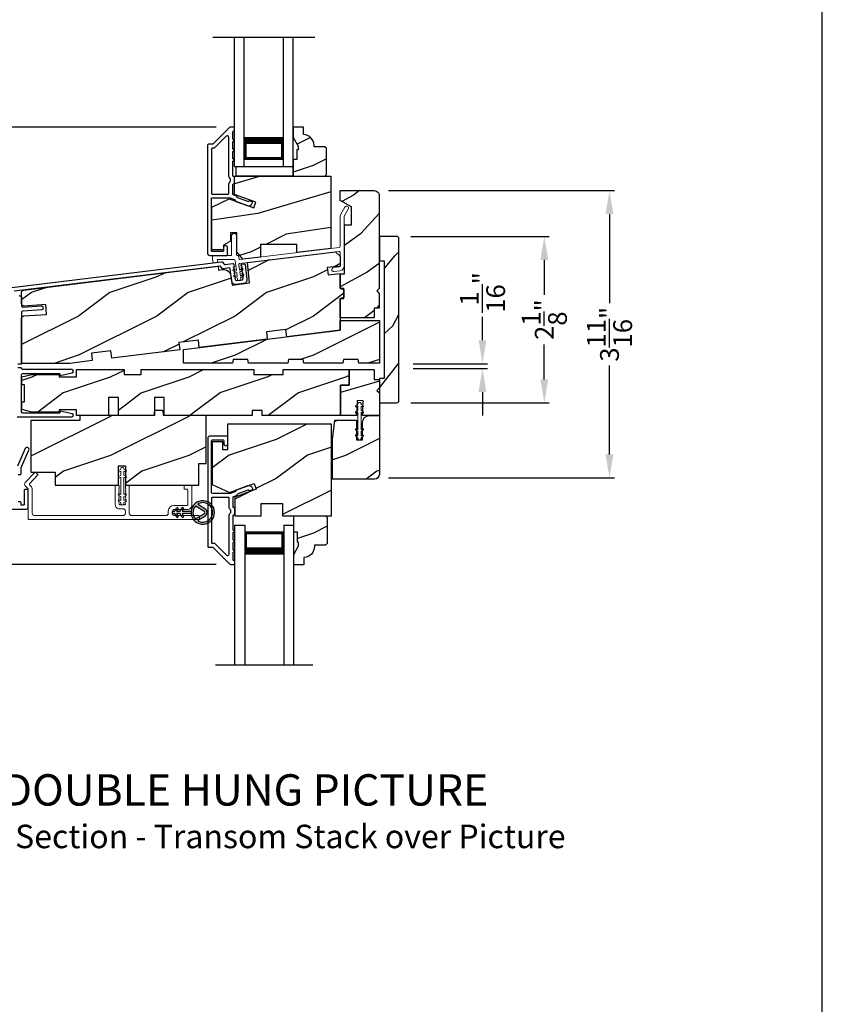
# Model space of a CAD drawing. Extents: x 34 to 102, y 44 to 88.
# Drawn here: x 91.8 to 102, y 65.3 to 77.8 of the extents above; entities that cross this region are included whole.
import ezdxf

# ---------------------------------------------------------------- set-up
doc = ezdxf.new("R2010")
doc.units = 0
doc.header["$LTSCALE"] = 4
doc.header["$MEASUREMENT"] = 0
doc.header["$PDMODE"] = 3
doc.layers.get('0').update_dxf_attribs({"linetype": 'CONTINUOUS'})
doc.layers.get('DEFPOINTS').update_dxf_attribs({"color": 3, "linetype": 'CONTINUOUS'})
doc.layers.add('Dim', color=7, linetype='CONTINUOUS')
doc.styles.add('Arial', font='arial.ttf')
doc.styles.get("Standard").update_dxf_attribs({"font": 'arial.ttf'})
doc.dimstyles.get("Standard").update_dxf_attribs({"dimtxt": 0.24, "dimasz": 0.3, "dimexe": 0.0625, "dimexo": 0.18, "dimgap": 0.09, "dimtad": 0, "dimdec": 4, "dimzin": 0, "dimdsep": 46, "dimlunit": 4, "dimtxsty": 'STANDARD', "dimcen": 0, "dimadec": 0, "dimazin": 0, "dimtfac": 1, "dimtdec": 4, "dimtofl": 0, "dimtmove": 2, "dimatfit": 3, "dimfxl": 1, "dimtolj": 1, "dimtzin": 0, "dimarcsym": 0})
pattern_1 = [(216.8699, (100.90336, 22.33676), (2.9999999, 2.0000001), [0.5, -4.5]), (206.5651, (101.50336, 22.03676), (-0.999999, -1.0000013), [1.118034, -1.118034]), (198.4349, (101.50336, 21.53676), (-2.0000004, -0.9999984), [0.632456, -2.529822])]
pattern_2 = [(216.8699, (116.31138, 0.05635), (2.9999999, 2.0000001), [0.5, -4.5]), (206.5651, (116.91138, -0.24365), (-0.9999992, -1.0000013), [1.118034, -1.118034]), (198.4349, (116.91138, -0.74365), (-2.0000004, -0.9999984), [0.632456, -2.529822])]

# ---------------------------------------------------------------- blocks, each defined once
blk = doc.blocks.new('*D386')
at = {"layer": 'DEFPOINTS', "color": 0, "transparency": 16777216}
for p in [(88.413, 76.452), (94.443, 76.452), (94.446, 70.869)]:
    blk.add_point(p, dxfattribs=at)
at = {"layer": 'Dim', "color": 0, "lineweight": -2, "transparency": 16777216}
for p, q in [((94.263, 76.452), (88.35, 76.452)), ((88.413, 76.152), (88.413, 74.057)), ((88.413, 71.169), (88.413, 73.264)), ((94.266, 70.869), (88.35, 70.869))]:
    blk.add_line(p, q, dxfattribs=at)
at = {"layer": 'Dim', "color": 0, "transparency": 16777216}
for points in [[(88.363, 76.152), (88.463, 76.152), (88.413, 76.452)], [(88.363, 71.169), (88.463, 71.169), (88.413, 70.869)]]:
    blk.add_solid(points, dxfattribs=at)
at = {"layer": 'Dim', "color": 0, "transparency": 16777216, "insert": (88.413, 73.661), "char_height": 0.24, "attachment_point": 5, "rotation": 90}
blk.add_mtext('\\A1;5{\\H1x;\\S9/16;}"', dxfattribs=at)
blk = doc.blocks.new('*D346')
at = {"layer": 'DEFPOINTS', "color": 0, "transparency": 16777216}
for p in [(96.285, 75.641), (99.284, 75.641), (96.285, 71.973)]:
    blk.add_point(p, dxfattribs=at)
at = {"layer": 'Dim', "color": 0, "lineweight": -2, "transparency": 16777216}
for p, q in [((96.465, 75.641), (99.347, 75.641)), ((99.284, 75.341), (99.284, 74.203)), ((99.284, 72.273), (99.284, 73.41)), ((96.465, 71.973), (99.347, 71.973))]:
    blk.add_line(p, q, dxfattribs=at)
at = {"layer": 'Dim', "color": 0, "transparency": 16777216}
for points in [[(99.234, 75.341), (99.334, 75.341), (99.284, 75.641)], [(99.234, 72.273), (99.334, 72.273), (99.284, 71.973)]]:
    blk.add_solid(points, dxfattribs=at)
at = {"layer": 'Dim', "color": 0, "transparency": 16777216, "insert": (99.284, 73.807), "char_height": 0.24, "attachment_point": 5, "rotation": 90}
blk.add_mtext('\\A1;3{\\H1x;\\S11/16;}"', dxfattribs=at)
blk = doc.blocks.new('*D347')
at = {"layer": 'DEFPOINTS', "color": 0, "transparency": 16777216}
for p in [(96.599, 73.431), (97.663, 73.431), (96.599, 73.369)]:
    blk.add_point(p, dxfattribs=at)
at = {"layer": 'Dim', "color": 0, "lineweight": -2, "transparency": 16777216}
for p, q in [((97.663, 73.731), (97.663, 74.031)), ((96.779, 73.431), (97.725, 73.431)), ((96.779, 73.369), (97.725, 73.369)), ((97.663, 73.069), (97.663, 72.769))]:
    blk.add_line(p, q, dxfattribs=at)
at = {"layer": 'Dim', "color": 0, "transparency": 16777216}
for points in [[(97.613, 73.731), (97.713, 73.731), (97.663, 73.431)], [(97.613, 73.069), (97.713, 73.069), (97.663, 73.369)]]:
    blk.add_solid(points, dxfattribs=at)
at = {"layer": 'Dim', "color": 0, "transparency": 16777216, "insert": (97.663, 74.341), "char_height": 0.24, "attachment_point": 5, "rotation": 90}
blk.add_mtext('\\A1;{\\H1x;\\S1/16;}"', dxfattribs=at)
blk = doc.blocks.new('*D387')
at = {"layer": 'DEFPOINTS', "color": 0, "transparency": 16777216}
for p in [(96.567, 75.056), (98.452, 75.056), (96.567, 72.931)]:
    blk.add_point(p, dxfattribs=at)
at = {"layer": 'Dim', "color": 0, "lineweight": -2, "transparency": 16777216}
for p, q in [((96.747, 75.056), (98.514, 75.056)), ((98.452, 74.756), (98.452, 74.311)), ((98.452, 73.231), (98.452, 73.677)), ((96.747, 72.931), (98.514, 72.931))]:
    blk.add_line(p, q, dxfattribs=at)
at = {"layer": 'Dim', "color": 0, "transparency": 16777216}
for points in [[(98.402, 74.756), (98.502, 74.756), (98.452, 75.056)], [(98.402, 73.231), (98.502, 73.231), (98.452, 72.931)]]:
    blk.add_solid(points, dxfattribs=at)
at = {"layer": 'Dim', "color": 0, "transparency": 16777216, "insert": (98.452, 73.994), "char_height": 0.24, "attachment_point": 5, "rotation": 90}
blk.add_mtext('\\A1;2{\\H1x;\\S1/8;}"', dxfattribs=at)
blk = doc.blocks.new('A$C3EBB3393')
at = {"color": 7, "linetype": 'Continuous', "lineweight": 15}
for p, q in [((1.636, 0.853), (1.688, 0.943)), ((1.732, 0.918), (1.68, 0.828)), ((1.63, 0.444), (1.63, 0.828)), ((1.68, 0.828), (1.68, 0.19)), ((0.243, 0.336), (0.243, 0.576)), ((0.306, 0.576), (0.306, 0.336)), ((1.612, 0.378), (0.345, 0.222)), ((0.349, 0.273), (1.616, 0.429)), ((0, 0.326), (0.233, 0.326)), ((0, 0.279), (0, 0.326)), ((0.006, 0.232), (0, 0.279)), ((0.064, 0.266), (0.064, 0.239)), ((0.27, 0.276), (0.074, 0.276)), ((0.306, 0.133), (0.29, 0.258)), ((0.316, 0.326), (0.324, 0.326)), ((0.333, 0.317), (0.338, 0.282)), ((1.63, 0.19), (1.63, 0.362)), ((0.064, 0.239), (0.006, 0.232)), ((0.308, 0.11), (0.266, 0.128)), ((0.274, 0.147), (0.306, 0.133)), ((0.336, 0.211), (0.345, 0.138)), ((0.345, 0.138), (0.373, 0.159)), ((0.385, 0.143), (0.348, 0.115)), ((1.543, 0.171), (1.621, 0.18)), ((1.627, 0.131), (1.549, 0.121)), ((0.318, 0.036), (0.275, 0.054)), ((0.283, 0.072), (0.315, 0.059)), ((0.315, 0.059), (0.308, 0.11)), ((0.32, 0.018), (0.318, 0.036)), ((0.348, 0.115), (0.355, 0.063)), ((0.355, 0.063), (0.382, 0.084)), ((0.394, 0.068), (0.357, 0.041)), ((0.357, 0.041), (0.36, 0.022))]:
    blk.add_line(p, q, dxfattribs=at)
for centre, radius, start, end in [((1.71, 0.931), 0.025, 330.0005, 149.9986), ((1.68, 0.828), 0.05, 150.0001, 179.9997), ((0.275, 0.576), 0.0313, 0.0008, 179.9992), ((1.614, 0.362), 0.0156, 0.0008, 96.9995), ((1.614, 0.444), 0.0156, 277.0018, 359.9996), ((0.074, 0.266), 0.01, 89.9958, 180.0042), ((0.233, 0.336), 0.01, 269.9982, 0.0018), ((0.27, 0.256), 0.02, 6.9981, 90.0028), ((0.316, 0.336), 0.01, 180.0011, 269.9973), ((0.324, 0.316), 0.01, 7.001, 89.9999), ((0.348, 0.283), 0.01, 187.0034, 276.9977), ((0.27, 0.137), 0.01, 67.002, 246.9976), ((0.346, 0.212), 0.01, 96.9982, 187.0011), ((0.379, 0.151), 0.01, 307.0007, 127.0013), ((1.546, 0.146), 0.025, 97.0004, 277), ((1.62, 0.19), 0.01, 276.9989, 359.9983), ((1.62, 0.19), 0.06, 277.0003, 359.9993), ((0.279, 0.063), 0.01, 66.9991, 246.9991), ((0.34, 0.02), 0.02, 187.0007, 7.0005), ((0.388, 0.076), 0.01, 307, 127)]:
    blk.add_arc(centre, radius, start, end, dxfattribs=at)
blk = doc.blocks.new('A$C31754B00')
for p, q in [((0, 0), (0, 1.645)), ((0.125, 0), (0.125, 1.645)), ((0.625, 0), (0.625, 1.645)), ((0.75, 0), (0.75, 1.645)), ((0.623, 0.375), (0.623, 0.089)), ((0, 0), (0.125, 0)), ((0.623, 0.089), (0.125, 0.089)), ((0.625, 0), (0.75, 0))]:
    blk.add_line(p, q)
for points, const_width in [([(0.623, 0.33), (0.125, 0.33)], 0.09), ([(0.14, 0.089), (0.14, 0.33)], 0.03), ([(0.608, 0.089), (0.608, 0.33)], 0.03), ([(0.608, 0.104), (0.14, 0.104)], 0.03)]:
    blk.add_lwpolyline(points, dxfattribs=dict(const_width=const_width))
blk = doc.blocks.new('A$C7F2406B3')
for p, q in [((0, 1.789), (0.125, 1.789)), ((0, 0), (0, 1.789)), ((0.125, 1.789), (0.125, 0)), ((0.625, 1.789), (0.75, 1.789)), ((0.625, 1.789), (0.625, 0)), ((0.75, 0), (0.75, 1.789)), ((0.623, 1.699), (0.125, 1.699)), ((0.125, 1.699), (0.125, 1.699)), ((0.125, 1.699), (0.125, 1.413)), ((0.623, 1.414), (0.623, 1.699))]:
    blk.add_line(p, q)
for points, const_width in [([(0.14, 1.699), (0.14, 1.458)], 0.03), ([(0.608, 1.684), (0.14, 1.684)], 0.03), ([(0.608, 1.699), (0.608, 1.458)], 0.03), ([(0.623, 1.458), (0.125, 1.458)], 0.09)]:
    blk.add_lwpolyline(points, dxfattribs=dict(const_width=const_width))
blk = doc.blocks.new('A$C3CD33450')
at = {"color": 7, "linetype": 'Continuous', "lineweight": 15}
for p, q in [((0.008, 0.47), (0.128, 0.599)), ((0.165, 0.565), (0.063, 0.456)), ((0.142, 0.599), (0.164, 0.579)), ((0.043, 0.391), (0.008, 0.428)), ((0.046, 0.01), (0.046, 0.384)), ((0.063, 0.442), (0.082, 0.422)), ((0.096, 0.388), (0.096, 0.081)), ((1.157, 0.186), (1.157, 0.426)), ((1.167, 0.436), (1.197, 0.436)), ((1.207, 0.405), (1.2, 0.397)), ((1.2, 0.397), (1.207, 0.39)), ((1.207, 0.39), (1.2, 0.383)), ((1.2, 0.383), (1.207, 0.376)), ((1.207, 0.426), (1.207, 0.405)), ((1.285, 0.405), (1.285, 0.426)), ((1.293, 0.397), (1.285, 0.405)), ((1.285, 0.39), (1.293, 0.397)), ((1.293, 0.383), (1.285, 0.39)), ((1.285, 0.376), (1.293, 0.383)), ((1.295, 0.436), (1.325, 0.436)), ((1.335, 0.426), (1.335, 0.081)), ((2.034, 0.396), (2.034, 0.426)), ((2.044, 0.436), (2.123, 0.436)), ((2.073, 0.386), (2.044, 0.386)), ((2.133, 0.426), (2.133, 0.178)), ((1.207, 0.376), (1.2, 0.368)), ((1.2, 0.368), (1.207, 0.361)), ((1.207, 0.361), (1.2, 0.354)), ((1.2, 0.354), (1.207, 0.347)), ((1.207, 0.347), (1.2, 0.339)), ((1.2, 0.339), (1.207, 0.332)), ((1.207, 0.332), (1.2, 0.325)), ((1.2, 0.325), (1.207, 0.318)), ((1.207, 0.318), (1.2, 0.31)), ((1.2, 0.31), (1.207, 0.303)), ((1.207, 0.303), (1.2, 0.296)), ((1.2, 0.296), (1.207, 0.289)), ((1.207, 0.289), (1.2, 0.281)), ((1.2, 0.281), (1.207, 0.274)), ((1.207, 0.274), (1.2, 0.267)), ((1.2, 0.267), (1.207, 0.259)), ((1.207, 0.259), (1.2, 0.252)), ((1.2, 0.252), (1.207, 0.245)), ((1.293, 0.368), (1.285, 0.376)), ((1.285, 0.361), (1.293, 0.368)), ((1.293, 0.354), (1.285, 0.361)), ((1.285, 0.347), (1.293, 0.354)), ((1.293, 0.339), (1.285, 0.347)), ((1.285, 0.332), (1.293, 0.339)), ((1.293, 0.325), (1.285, 0.332)), ((1.285, 0.318), (1.293, 0.325)), ((1.293, 0.31), (1.285, 0.318)), ((1.285, 0.303), (1.293, 0.31)), ((1.293, 0.296), (1.285, 0.303)), ((1.285, 0.289), (1.293, 0.296)), ((1.293, 0.281), (1.285, 0.289)), ((1.285, 0.274), (1.293, 0.281)), ((1.293, 0.267), (1.285, 0.274)), ((1.285, 0.259), (1.293, 0.267)), ((1.293, 0.252), (1.285, 0.259)), ((1.285, 0.245), (1.293, 0.252)), ((2.083, 0.188), (2.083, 0.376)), ((1.207, 0.245), (1.2, 0.238)), ((1.2, 0.238), (1.207, 0.23)), ((1.207, 0.23), (1.2, 0.223)), ((1.2, 0.223), (1.207, 0.216)), ((1.207, 0.216), (1.2, 0.209)), ((1.2, 0.209), (1.207, 0.201)), ((1.207, 0.201), (1.207, 0.196)), ((1.254, 0.136), (1.207, 0.136)), ((1.217, 0.186), (1.275, 0.186)), ((1.293, 0.238), (1.285, 0.245)), ((1.285, 0.23), (1.293, 0.238)), ((1.293, 0.223), (1.285, 0.23)), ((1.285, 0.216), (1.293, 0.223)), ((1.293, 0.209), (1.285, 0.216)), ((1.285, 0.201), (1.293, 0.209)), ((1.285, 0.196), (1.285, 0.201)), ((1.904, 0.178), (2.073, 0.178)), ((2.083, 0.128), (1.915, 0.128)), ((0.127, 0.05), (1.254, 0.05)), ((1.285, 0.081), (1.285, 0.105)), ((1.367, 0.05), (1.802, 0.05)), ((1.833, 0.081), (1.833, 0.107)), ((1.883, 0.097), (1.883, 0.081)), ((1.915, 0.05), (2.223, 0.05)), ((2.233, 0.04), (2.233, 0.01)), ((2.223, 0), (0.056, 0))]:
    blk.add_line(p, q, dxfattribs=at)
for centre, radius, start, end in [((0.135, 0.592), 0.01, 47.0067, 136.9965), ((0.157, 0.572), 0.01, 316.9985, 47.0002), ((0.031, 0.449), 0.0313, 137.0005, 222.9995), ((0.036, 0.384), 0.01, 0.0009, 42.9974), ((0.07, 0.449), 0.01, 137.0018, 222.9982), ((0.046, 0.388), 0.05, 0.0008, 43.0001), ((1.167, 0.426), 0.01, 90.0039, 179.9961), ((1.197, 0.426), 0.01, 0.0039, 89.9961), ((1.295, 0.426), 0.01, 90.0016, 180.0018), ((1.325, 0.426), 0.01, 0.0039, 89.9961), ((2.044, 0.426), 0.01, 90.0039, 179.9961), ((2.044, 0.396), 0.01, 180.0016, 270.0018), ((2.073, 0.376), 0.01, 0.0039, 89.9961), ((2.123, 0.426), 0.01, 0.0039, 89.9961), ((1.207, 0.186), 0.05, 179.9995, 270.0011), ((1.217, 0.196), 0.01, 179.9958, 270.0042), ((1.254, 0.105), 0.031, 359.9998, 90.0002), ((1.275, 0.196), 0.01, 269.9982, 359.9984), ((1.904, 0.107), 0.071, 90.0002, 179.9994), ((1.915, 0.097), 0.0312, 89.9998, 180.0012), ((2.073, 0.188), 0.01, 270.0039, 359.9961), ((2.083, 0.178), 0.05, 270.0007, 359.9993), ((0.056, 0.01), 0.01, 180.0016, 270.0018), ((0.127, 0.081), 0.0312, 179.9988, 270.0002), ((1.254, 0.081), 0.0313, 270.0006, 359.9994), ((1.367, 0.081), 0.0313, 180.0006, 269.9994), ((1.802, 0.081), 0.0312, 269.9998, 0.0012), ((1.915, 0.081), 0.0312, 179.9988, 270.0002), ((2.223, 0.04), 0.01, 0.0039, 89.9961), ((2.223, 0.01), 0.01, 269.9982, 359.9984)]:
    blk.add_arc(centre, radius, start, end, dxfattribs=at)
blk = doc.blocks.new('A$C3CCB582D')
h = blk.add_hatch(color=256)
h.dxf.hatch_style = 1
h.paths.add_polyline_path([(0.135, 0.241, 0.057526), (0.165, 0.241, 19.939839)])
h.paths.add_polyline_path([(0.074, 0.291, 0.340928), (0.226, 0.291, 0.375619), (0.229, 0.304), (0.172, 0.403, 0.577349), (0.128, 0.403), (0.071, 0.304, 0.375621)], flags=16)
h.paths.add_polyline_path([(0.037, 0.336, -1.588653), (0.262, 0.336, -0.603495), (0.245, 0.335), (0.197, 0.418, 0.577342), (0.102, 0.418), (0.055, 0.335, -0.603495)], flags=16)
for p, q in [((0.102, 0.418), (0.055, 0.335)), ((0.071, 0.304), (0.128, 0.403)), ((0.172, 0.403), (0.229, 0.304)), ((0.245, 0.335), (0.197, 0.418)), ((0.135, 0.102), (0.093, 0.126)), ((0.103, 0.144), (0.135, 0.125)), ((0.135, 0.125), (0.135, 0.241)), ((0.165, 0.241), (0.165, 0.125)), ((0.165, 0.125), (0.198, 0.144)), ((0.208, 0.127), (0.165, 0.102)), ((0.135, 0.032), (0.093, 0.056)), ((0.103, 0.074), (0.135, 0.055)), ((0.135, 0.055), (0.135, 0.102)), ((0.135, 0.015), (0.135, 0.032)), ((0.165, 0.102), (0.165, 0.055)), ((0.165, 0.055), (0.198, 0.074)), ((0.208, 0.057), (0.165, 0.032)), ((0.165, 0.032), (0.165, 0.015))]:
    blk.add_line(p, q)
for centre, radius, start, end in [((0.15, 0.39), 0.15, 275.807, 264.3229), ((0.15, 0.39), 0.125, 334.5079, 205.6221), ((0.15, 0.39), 0.055, 30.0665, 150.0633), ((0.15, 0.39), 0.0253, 30.0615, 150.0673), ((0.046, 0.34), 0.01, 205.6238, 330.0669), ((0.08, 0.299), 0.01, 150.0663, 232.4132), ((0.15, 0.39), 0.125, 232.4139, 307.7164), ((0.22, 0.299), 0.01, 307.7132, 30.0677), ((0.253, 0.34), 0.01, 209.9331, 334.3762), ((0.098, 0.135), 0.01, 60.0669, 240.0645), ((0.15, 0.371), 0.131, 263.4803, 276.6497), ((0.203, 0.135), 0.01, 300.0669, 120.0608), ((0.098, 0.065), 0.01, 60.0669, 240.0645), ((0.15, 0.015), 0.015, 180.0638, 0.0662), ((0.203, 0.065), 0.01, 300.0673, 120.0637)]:
    blk.add_arc(centre, radius, start, end)
blk = doc.blocks.new('A$C12FE3A8C')
at = {"color": 7, "linetype": 'Continuous', "lineweight": 15}
for p, q in [((0.032, 0.455), (0.005, 0.44)), ((0.032, 0.377), (0.005, 0.362)), ((0.015, 0.422), (0.032, 0.432)), ((0.032, 0.464), (0.032, 0.455)), ((0.032, 0.432), (0.032, 0.377)), ((0.056, 0.48), (0.048, 0.48)), ((0.072, 0.455), (0.072, 0.464)), ((0.099, 0.44), (0.072, 0.455)), ((0.072, 0.377), (0.072, 0.432)), ((0.072, 0.432), (0.089, 0.422)), ((0.099, 0.362), (0.072, 0.377)), ((0.015, 0.345), (0.032, 0.354)), ((0.032, 0.354), (0.032, 0.131)), ((0.072, 0.131), (0.072, 0.354)), ((0.072, 0.354), (0.089, 0.345)), ((0.032, 0.131), (0.015, 0.141)), ((0.089, 0.141), (0.072, 0.131)), ((0.005, 0.124), (0.032, 0.108)), ((0.005, 0.046), (0.032, 0.031)), ((0.032, 0.054), (0.015, 0.064)), ((0.032, 0.108), (0.032, 0.054)), ((0.032, 0.031), (0.032, 0.016)), ((0.048, 0), (0.056, 0)), ((0.072, 0.108), (0.099, 0.124)), ((0.072, 0.054), (0.072, 0.108)), ((0.089, 0.064), (0.072, 0.054)), ((0.072, 0.031), (0.099, 0.046)), ((0.072, 0.016), (0.072, 0.031))]:
    blk.add_line(p, q, dxfattribs=at)
for centre, radius, start, end in [((0.01, 0.431), 0.01, 120.0003, 299.9992), ((0.048, 0.464), 0.0156, 89.9969, 179.9988), ((0.056, 0.464), 0.0156, 359.9994, 90.0038), ((0.094, 0.431), 0.01, 240.0023, 59.9983), ((0.01, 0.353), 0.01, 119.9969, 300.0026), ((0.094, 0.353), 0.01, 239.9989, 60.0016), ((0.01, 0.133), 0.01, 59.9974, 240.0031), ((0.094, 0.133), 0.01, 299.9984, 120.0011), ((0.01, 0.055), 0.01, 60.0008, 239.9997), ((0.048, 0.016), 0.0156, 179.9969, 270.0031), ((0.056, 0.016), 0.0156, 269.9962, 0.0049), ((0.094, 0.055), 0.01, 300.0017, 119.9977)]:
    blk.add_arc(centre, radius, start, end, dxfattribs=at)

msp = doc.modelspace()

# ---------------------------------------------------------------- hatches: boundary and pattern name
h = msp.add_hatch()
h.set_pattern_fill('WOOD2', color=256, scale=0.75, style=0, pattern_type=2)
h.set_pattern_definition([(216.8699, (119.04998, 11.31119), (2.24999994, 1.5000001), [0.375, -3.375]), (206.5651, (119.49998, 11.0862), (-0.7499994, -0.750001), [0.8385255, -0.8385255]), (198.4349, (119.49998, 10.71119), (-1.5000003, -0.7499988), [0.474342, -1.8973665])])
edge = h.paths.add_edge_path()
edge.add_line((95.31076, 76.20987), (95.31076, 76.16287))
edge.add_line((95.31076, 76.16287), (95.29476, 76.16287))
edge.add_line((95.29476, 76.16287), (95.29476, 76.03787))
edge.add_line((95.29476, 76.03787), (95.24776, 76.03787))
edge.add_line((95.24776, 76.03787), (95.24776, 75.82687))
edge.add_line((95.24776, 75.82687), (95.65276, 75.82687))
edge.add_line((95.65276, 75.82687), (95.67276, 75.84687))
edge.add_line((95.67276, 75.84687), (95.67276, 76.18187))
edge.add_line((95.67276, 76.18187), (95.65276, 76.20187))
edge.add_line((95.65276, 76.20187), (95.51276, 76.20187))
edge.add_line((95.51276, 76.20187), (95.51276, 76.21796))
edge.add_arc((95.37276, 76.21796), 0.14, 0, 87.953284)
edge.add_line((95.37776, 76.35787), (95.37776, 76.45187))
edge.add_line((95.37776, 76.45187), (95.24776, 76.45187))
edge.add_line((95.24776, 76.45187), (95.24776, 76.31899))
edge.add_line((95.24776, 76.31899), (95.31076, 76.20987))
h = msp.add_hatch()
h.set_pattern_fill('WOOD2', color=256, angle=350, pattern_type=2)
h.set_pattern_definition([(206.8699, (101.07093, 22.2521), (3.30171955, 1.4486711), [0.5, -4.5]), (196.5651, (101.6097, 21.8525), (-1.1584553, -0.811161), [1.118034, -1.118034]), (188.4349, (101.5229, 21.36007), (-2.1432638, -0.6375097), [0.632456, -2.529822])])
h.paths.add_polyline_path([(95.7294, 75.82687), (94.4974, 75.82687), (94.4974, 75.59334), (94.7699, 75.49416), (94.74318, 75.42075), (94.42963, 75.53487), (94.2074, 75.43124), (94.2074, 74.88287), (94.3574, 74.88287), (94.3574, 74.94537), (94.4464, 74.99675), (94.4464, 75.10162), (94.52615, 75.10162), (94.52615, 74.85799), (94.6044, 74.76474), (94.8294, 74.79236), (94.8294, 74.95187), (95.2919, 74.95187), (95.2919, 74.84915), (95.7294, 74.90287)])
h = msp.add_hatch()
h.set_pattern_fill('WOOD2', color=256, angle=10, pattern_type=2)
h.set_pattern_definition([(226.8699, (100.72363, 22.39103), (2.6071268, 2.49056015), [0.5, -4.5]), (216.5651, (101.3666, 22.19977), (-0.8111585, -1.158457), [1.118034, -1.118034]), (208.4349, (101.45343, 21.70737), (-1.795968, -1.3321026), [0.632456, -2.529822])])
h.paths.add_polyline_path([(96.3444, 75.57822, 0.41421356), (96.2819, 75.64072), (95.8474, 75.64072), (95.8474, 75.51572), (95.99116, 75.43272), (95.99116, 75.20264), (95.9024, 75.20264), (95.9024, 74.57822), (95.8474, 74.57822), (95.8474, 74.39072), (95.89428, 74.39072), (95.89428, 74.26572), (95.8474, 74.26572), (95.8474, 74.01572), (96.2794, 74.01572), (96.2794, 74.14072), (96.3444, 74.14072), (96.3444, 74.32822), (96.31315, 74.35947), (96.3444, 74.39072)])
h = msp.add_hatch()
h.set_pattern_fill('WOOD2', color=256, angle=205, style=0, pattern_type=2)
h.set_pattern_definition([(61.8699, (24.68485, 64.69275), (-1.8736867, -3.08047044), [0.5, -4.5]), (51.5651, (24.0143, 64.71107), (0.4836882, 1.328927), [1.118034, -1.118034]), (43.4349, (23.80297, 65.16422), (1.3899984, 1.751543), [0.632456, -2.529822])])
edge = h.paths.add_edge_path()
edge.add_line((96.3469, 75.05631), (96.3469, 74.74331))
edge.add_line((96.3469, 74.74331), (96.4099, 74.74331))
edge.add_line((96.4099, 74.74331), (96.4099, 73.24431))
edge.add_line((96.4099, 73.24431), (96.3469, 73.24431))
edge.add_line((96.3469, 73.24431), (96.3469, 72.93131))
edge.add_line((96.3469, 72.93131), (96.5669, 72.93131))
edge.add_arc((96.5669, 72.96131), 0.03, 270, 360)
edge.add_line((96.5969, 72.96131), (96.5969, 75.02631))
edge.add_arc((96.5669, 75.02631), 0.03, 0, 90)
edge.add_line((96.5669, 75.05631), (96.3469, 75.05631))
h = msp.add_hatch()
h.set_pattern_fill('WOOD2', color=256, style=0, pattern_type=2)
h.set_pattern_definition(pattern_1)
edge = h.paths.add_edge_path()
edge.add_line((92.68316, 73.47095), (92.39638, 73.43574))
edge.add_line((92.39638, 73.43574), (91.7814, 73.43574))
edge.add_line((91.7814, 73.43574), (91.7814, 74.01003))
edge.add_arc((91.81265, 74.01003), 0.03125, 94.001086, 179.998898, ccw=False)
edge.add_line((91.81047, 74.0412), (92.09947, 74.06141))
edge.add_line((92.09947, 74.06141), (92.09076, 74.18611))
edge.add_line((92.09076, 74.18611), (91.81483, 74.16681))
edge.add_arc((91.81265, 74.19798), 0.03125, 179.99925, 274.000721, ccw=False)
edge.add_line((91.7814, 74.19798), (91.7814, 74.34009))
edge.add_arc((91.81265, 74.34009), 0.03125, 96.999662, 180.00179, ccw=False)
edge.add_line((91.80884, 74.37111), (94.28956, 74.6757))
edge.add_line((94.28956, 74.6757), (94.29566, 74.62608))
edge.add_line((94.29566, 74.62608), (94.3474, 74.63243))
edge.add_arc((94.35883, 74.53938), 0.09375, 8.999989, 96.999656, ccw=False)
edge.add_line((94.45142, 74.55404), (94.47013, 74.43592))
edge.add_line((94.47013, 74.43592), (94.68725, 74.46258))
edge.add_line((94.68725, 74.46258), (94.66458, 74.72175))
edge.add_line((94.66458, 74.72175), (95.7849, 74.85931))
edge.add_line((95.7849, 74.85931), (95.8474, 74.80429))
edge.add_line((95.8474, 74.80429), (95.8474, 74.67807))
edge.add_line((95.8474, 74.67807), (95.68089, 74.65763))
edge.add_line((95.68089, 74.65763), (95.69232, 74.56458))
edge.add_line((95.69232, 74.56458), (95.8474, 74.58362))
edge.add_line((95.8474, 74.58362), (95.8474, 74.39072))
edge.add_line((95.8474, 74.39072), (95.89428, 74.37816))
edge.add_line((95.89428, 74.37816), (95.89428, 74.27828))
edge.add_line((95.89428, 74.27828), (95.8474, 74.26572))
edge.add_line((95.8474, 74.26572), (95.8474, 73.85947))
edge.add_line((95.8474, 73.85947), (95.16453, 73.77563))
edge.add_line((95.16453, 73.77563), (95.15307, 73.86893))
edge.add_line((95.15307, 73.86893), (94.90494, 73.83846))
edge.add_line((94.90494, 73.83846), (94.91639, 73.74516))
edge.add_line((94.91639, 73.74516), (94.04791, 73.63852))
edge.add_line((94.04791, 73.63852), (94.03646, 73.73182))
edge.add_line((94.03646, 73.73182), (93.78832, 73.70136))
edge.add_line((93.78832, 73.70136), (93.79978, 73.60805))
edge.add_line((93.79978, 73.60805), (92.9313, 73.50142))
edge.add_line((92.9313, 73.50142), (92.91984, 73.59472))
edge.add_line((92.91984, 73.59472), (92.67171, 73.56425))
edge.add_line((92.67171, 73.56425), (92.68316, 73.47095))
h = msp.add_hatch()
h.set_pattern_fill('WOOD2', color=256, style=0, pattern_type=2)
h.set_pattern_definition(pattern_1)
h.paths.add_polyline_path([(94.48067, 73.48335), (94.4724, 73.43647), (93.8474, 73.43647), (93.8474, 73.6139), (95.8474, 73.85947), (95.8474, 73.98447), (96.3474, 73.98447), (96.3474, 73.43647), (96.08599, 73.43647), (96.07773, 73.48335), (95.88973, 73.48335), (95.88146, 73.43647), (95.38146, 73.43647), (95.3732, 73.48335), (95.1852, 73.48335), (95.17693, 73.43647), (94.67693, 73.43647), (94.66867, 73.48335)])
h = msp.add_hatch()
h.set_pattern_fill('WOOD2', color=256, style=0, pattern_type=2)
h.set_pattern_definition(pattern_2)
h.paths.add_polyline_path([(95.9599, 73.35555), (95.1199, 73.35555), (95.1199, 73.29305), (94.7449, 73.29305), (94.7449, 73.35555), (93.3069, 73.35555), (93.3069, 73.29305), (93.08815, 73.29305), (93.08815, 73.35555), (92.48015, 73.35555), (92.48015, 73.2618), (92.2614, 73.2618), (92.2614, 73.29305), (91.9094, 73.29305), (91.7844, 73.2618), (91.7844, 73.16305), (91.81565, 73.16305), (91.81565, 72.94305), (91.7844, 72.94305), (91.7844, 72.8443), (91.9094, 72.81305), (92.2614, 72.81305), (92.2614, 72.84355), (92.48015, 72.84355), (92.48015, 72.76955), (92.8904, 72.76955), (92.8904, 72.99955), (93.0154, 72.99955), (93.0154, 72.76955), (93.4754, 72.76955), (93.4754, 72.99955), (93.6004, 72.99955), (93.6004, 72.76955), (94.7249, 72.76955), (94.7249, 72.83205), (94.8499, 72.83205), (94.8499, 72.76955), (95.8499, 72.76955), (95.8499, 73.15555), (95.9599, 73.15555)])
h = msp.add_hatch()
h.set_pattern_fill('WOOD2', color=256, angle=350, pattern_type=2)
h.set_pattern_definition([(206.8699, (116.47895, -0.0283), (3.30171955, 1.4486711), [0.5, -4.5]), (196.5651, (117.01774, -0.42794), (-1.1584553, -0.811161), [1.118034, -1.118034]), (188.4349, (116.9309, -0.92034), (-2.1432638, -0.6375097), [0.632456, -2.529822])])
h.paths.add_polyline_path([(96.3469, 73.23055), (96.2819, 73.23055), (96.2819, 73.35555), (95.9599, 73.35555), (95.9599, 73.15555), (95.8499, 73.15555), (95.8499, 72.76955), (96.05379, 72.76955), (96.06382, 72.96087), (96.14171, 72.95679), (96.1319, 72.76955), (96.3469, 72.76955), (96.3469, 73.05755), (96.3149, 73.08955), (96.3469, 73.12155)])
h = msp.add_hatch()
h.set_pattern_fill('WOOD2', color=256, style=0, pattern_type=2)
h.set_pattern_definition([(216.8699, (116.31188, 0.05635), (2.9999999, 2.0000001), [0.5, -4.5]), (206.5651, (116.91188, -0.24365), (-0.9999992, -1.0000013), [1.118034, -1.118034]), (198.4349, (116.91188, -0.74365), (-2.0000004, -0.9999984), [0.632456, -2.529822])])
edge = h.paths.add_edge_path()
edge.add_line((93.59183, 72.81205), (93.59183, 72.76955))
edge.add_line((93.59183, 72.76955), (93.59183, 72.81255))
edge.add_line((93.59183, 72.81255), (93.58057, 72.83205))
edge.add_line((93.58057, 72.83205), (93.48309, 72.83205))
edge.add_line((93.48309, 72.83205), (93.47183, 72.81255))
edge.add_line((93.47183, 72.81255), (93.47183, 72.76955))
edge.add_line((93.47183, 72.76955), (92.52183, 72.76955))
edge.add_line((92.52183, 72.76955), (92.52183, 72.70705))
edge.add_line((92.52183, 72.70705), (91.89683, 72.70705))
edge.add_line((91.89683, 72.70705), (91.89683, 72.04555))
edge.add_line((91.89683, 72.04555), (92.20933, 72.04555))
edge.add_line((92.20933, 72.04555), (92.20933, 71.87855))
edge.add_line((92.20933, 71.87855), (93.01708, 71.87855))
edge.add_line((93.01708, 71.87855), (93.01708, 72.12855))
edge.add_line((93.01708, 72.12855), (93.10708, 72.12855))
edge.add_line((93.10708, 72.12855), (93.10708, 71.87855))
edge.add_line((93.10708, 71.87855), (94.04308, 71.87855))
edge.add_line((94.04308, 71.87855), (94.04308, 72.15635))
edge.add_line((94.04308, 72.15635), (94.13683, 72.15635))
edge.add_line((94.13683, 72.15635), (94.13683, 72.76955))
edge.add_line((94.13683, 72.76955), (93.59183, 72.76955))
h = msp.add_hatch()
h.set_pattern_fill('WOOD2', color=256, pattern_type=2)
h.set_pattern_definition(pattern_2)
h.paths.add_polyline_path([(96.3469, 72.76955), (96.2219, 72.76955, 0.41421356), (96.1319, 72.67955), (96.1319, 72.45705), (96.0539, 72.45705), (96.0539, 72.70955), (95.77815, 72.70955), (95.7469, 72.45955), (95.7469, 71.95555), (96.2844, 71.95555, 0.41421356), (96.3469, 72.01805)])
h = msp.add_hatch()
h.set_pattern_fill('WOOD2', color=256, style=0, pattern_type=2)
h.set_pattern_definition([(216.8699, (430.42643, 40.26327), (2.99999992, 2.00000012), [0.5, -4.5]), (206.5651, (431.02643, 39.96327), (-0.99999916, -1.0000013), [1.118034, -1.118034]), (198.4349, (431.02643, 39.46327), (-2.00000043, -0.9999984), [0.632456, -2.529822])])
h.paths.add_polyline_path([(94.74793, 71.90116), (94.77465, 71.82774), (94.50215, 71.72856), (94.50215, 71.48913), (94.83815, 71.48913), (94.83815, 71.64538), (95.11015, 71.64538), (95.11015, 71.48913), (95.73415, 71.48913), (95.73415, 72.66113), (94.4094, 72.66113), (94.4094, 72.33213), (94.3494, 72.33213), (94.3494, 72.43313), (94.21215, 72.43313), (94.21215, 71.89066), (94.43438, 71.78703)])
h = msp.add_hatch()
h.set_pattern_fill('WOOD2', color=256, scale=0.75, style=0, pattern_type=2)
h.set_pattern_definition([(216.8699, (119.05585, 5.11815), (2.24999994, 1.5000001), [0.375, -3.375]), (206.5651, (119.50585, 4.89315), (-0.7499994, -0.750001), [0.8385255, -0.8385255]), (198.4349, (119.50585, 4.51815), (-1.5000003, -0.7499988), [0.474342, -1.8973665])])
edge = h.paths.add_edge_path()
edge.add_line((95.31663, 71.10613), (95.31663, 71.15313))
edge.add_line((95.31663, 71.15313), (95.30063, 71.15313))
edge.add_line((95.30063, 71.15313), (95.30063, 71.27813))
edge.add_line((95.30063, 71.27813), (95.25363, 71.27813))
edge.add_line((95.25363, 71.27813), (95.25363, 71.48913))
edge.add_line((95.25363, 71.48913), (95.65863, 71.48913))
edge.add_line((95.65863, 71.48913), (95.67863, 71.46913))
edge.add_line((95.67863, 71.46913), (95.67863, 71.13413))
edge.add_line((95.67863, 71.13413), (95.65863, 71.11413))
edge.add_line((95.65863, 71.11413), (95.51863, 71.11413))
edge.add_line((95.51863, 71.11413), (95.51863, 71.09804))
edge.add_arc((95.37863, 71.09804), 0.14, 272.046716, 360, ccw=False)
edge.add_line((95.38363, 70.95813), (95.38363, 70.86413))
edge.add_line((95.38363, 70.86413), (95.25363, 70.86413))
edge.add_line((95.25363, 70.86413), (95.25363, 70.99701))
edge.add_line((95.25363, 70.99701), (95.31663, 71.10613))

# ---------------------------------------------------------------- linework, layer by layer
for p, q in [((95.52387, 77.59582), (94.22165, 77.59582)), ((95.49677, 69.58152), (94.2542, 69.58152))]:
    msp.add_line(p, q)
for points in [[(68.00002, 88.00002), (68.00002, 44.00001), (102.00002, 44.00001), (102.00002, 88.00002)], [(94.51877, 75.82687), (94.51877, 75.95082), (95.24077, 75.95082), (95.24077, 75.82687)], [(94.4974, 75.59334), (94.4974, 75.82687), (95.7294, 75.82687), (95.7294, 74.90287), (95.2919, 74.84915), (95.2919, 74.95187), (94.8294, 74.95187), (94.8294, 74.79236), (94.6044, 74.76474), (94.52615, 74.85799), (94.52615, 75.10162), (94.4464, 75.10162), (94.4464, 74.99675), (94.3574, 74.94537), (94.3574, 74.88287), (94.2074, 74.88287), (94.2074, 75.43124), (94.42963, 75.53487), (94.74318, 75.42075), (94.7699, 75.49416)], [(94.48067, 73.48335), (94.4724, 73.43647), (93.8474, 73.43647), (93.8474, 73.6139), (95.8474, 73.85947), (95.8474, 73.98447), (96.3474, 73.98447), (96.3474, 73.43647), (96.08599, 73.43647), (96.07773, 73.48335), (95.88973, 73.48335), (95.88146, 73.43647), (95.38146, 73.43647), (95.3732, 73.48335), (95.1852, 73.48335), (95.17693, 73.43647), (94.67693, 73.43647), (94.66867, 73.48335)], [(93.4754, 72.76955), (93.0154, 72.76955), (93.0154, 72.99955), (92.8904, 72.99955), (92.8904, 72.76955), (92.48015, 72.76955), (92.48015, 72.84355), (92.2614, 72.84355), (92.2614, 72.81305), (91.9094, 72.81305), (91.7844, 72.8443), (91.7844, 72.94305), (91.81565, 72.94305), (91.81565, 73.16305), (91.7844, 73.16305), (91.7844, 73.2618), (91.9094, 73.29305), (92.2614, 73.29305), (92.2614, 73.2618), (92.48015, 73.2618), (92.48015, 73.35555), (93.08815, 73.35555), (93.08815, 73.29305), (93.3069, 73.29305), (93.3069, 73.35555), (94.7449, 73.35555), (94.7449, 73.29305), (95.1199, 73.29305), (95.1199, 73.35555), (95.9599, 73.35555), (95.9599, 73.15555), (95.8499, 73.15555), (95.8499, 72.76955), (94.8499, 72.76955), (94.8499, 72.83205), (94.7249, 72.83205), (94.7249, 72.76955), (93.6004, 72.76955), (93.6004, 72.99955), (93.4754, 72.99955)], [(94.74793, 71.90116), (94.77465, 71.82774), (94.50215, 71.72856), (94.50215, 71.48913), (94.83815, 71.48913), (94.83815, 71.64538), (95.11015, 71.64538), (95.11015, 71.48913), (95.73415, 71.48913), (95.73415, 72.66113), (94.4094, 72.66113), (94.4094, 72.33213), (94.3494, 72.33213), (94.3494, 72.43313), (94.21215, 72.43313), (94.21215, 71.89066), (94.43438, 71.78703)]]:
    msp.add_lwpolyline(points, close=True)
for points in [[(94.18401, 74.81322), (94.39877, 74.81322, 0.4142118), (94.40877, 74.82322), (94.40877, 74.91322, 0.99999213), (94.35877, 74.91322), (94.35877, 74.87322, -0.41418235), (94.34877, 74.86322), (94.21276, 74.86322, -0.41418846), (94.20276, 74.87322), (94.20276, 75.53722, -0.41421234), (94.21276, 75.54722), (94.44293, 75.54722), (94.49924, 75.52672, -0.19889898), (94.50488, 75.52155), (94.51104, 75.50836, 0.19894559), (94.51668, 75.50319), (94.66098, 75.45067, 0.41420877), (94.72507, 75.48055), (94.72717, 75.48633, 0.414214), (94.72119, 75.49915), (94.693, 75.50941, 0.41416158), (94.68019, 75.50343), (94.6815, 75.50705, -0.41418664), (94.66868, 75.50107), (94.53995, 75.54793, -0.19896123), (94.53431, 75.5531), (94.52816, 75.56629, 0.19890341), (94.52252, 75.57146), (94.48299, 75.58585, -0.31528529), (94.47641, 75.59525), (94.47641, 75.71785, -0.4141845), (94.48641, 75.72785), (94.48741, 75.72785, 0.41424209), (94.49741, 75.73785), (94.49741, 75.8116, 0.41421407), (94.48741, 75.8216), (94.48641, 75.8216, -0.41423569), (94.47641, 75.8316), (94.47641, 76.01722, 1.00002161), (94.47641, 76.04722), (94.47641, 76.14222, 1.00002161), (94.47641, 76.17222), (94.47641, 76.26722, 1.00000611), (94.47641, 76.29722), (94.47641, 76.39222, -0.41421223), (94.48641, 76.40222), (94.48777, 76.40222, 0.41421407), (94.49777, 76.41222), (94.49777, 76.44222, 0.41424209), (94.48777, 76.45222), (94.44341, 76.45222, 0.19891328), (94.43633, 76.44929), (94.22219, 76.23515, -0.19890181), (94.21512, 76.23222), (94.16276, 76.23222, 0.41421234), (94.15276, 76.22222), (94.15276, 74.84447, 0.41421222), (94.18401, 74.81322)], [(96.2819, 75.64072, -0.41421736), (96.3444, 75.57822), (96.3444, 74.39072), (96.31315, 74.35947), (96.3444, 74.32822), (96.3444, 74.14072), (96.2794, 74.14072), (96.2794, 74.01572), (95.8474, 74.01572), (95.8474, 74.26572), (95.89428, 74.26572), (95.89428, 74.39072), (95.8474, 74.39072), (95.8474, 74.57822), (95.9024, 74.57822), (95.9024, 75.20264), (95.99116, 75.20264), (95.99116, 75.43272), (95.8474, 75.51572), (95.8474, 75.64072), (96.2819, 75.64072)], [(91.65431, 74.40251), (94.3338, 74.73151, -0.26803114), (94.34301, 74.7276), (94.36038, 74.70455, 0.26793543), (94.37879, 74.69673), (94.47654, 74.70874, -0.41421503), (94.48768, 74.70003), (94.49159, 74.66821), (94.48195, 74.66095), (94.49462, 74.64414), (94.48499, 74.63687), (94.49747, 74.6203), (94.48791, 74.6131), (94.5002, 74.59678), (94.49112, 74.58995), (94.50385, 74.57305), (94.49431, 74.56586), (94.50607, 74.55025), (94.49618, 74.54279), (94.50912, 74.52562), (94.50035, 74.51902), (94.51177, 74.50387), (94.51206, 74.50152, 0.41425926), (94.5232, 74.49281), (94.5964, 74.5018, 0.41423093), (94.60511, 74.51295), (94.60482, 74.5153), (94.61223, 74.53276), (94.60213, 74.53704), (94.61053, 74.55683), (94.59912, 74.56167), (94.60676, 74.57967), (94.59576, 74.58434), (94.60403, 74.60381), (94.59357, 74.60825), (94.60155, 74.62705), (94.59052, 74.63173), (94.59863, 74.65083), (94.58752, 74.65554), (94.59575, 74.67492), (94.58464, 74.67964), (94.58317, 74.6916, -0.41423093), (94.59188, 74.70275), (94.62165, 74.7064, -0.4141285), (94.6328, 74.6977), (94.65595, 74.50911, -0.41422122), (94.61242, 74.45339), (94.51937, 74.44197, -0.41421482), (94.46365, 74.4855), (94.44415, 74.64431, 0.414127), (94.433, 74.65302), (94.3505, 74.64289, -0.2679401), (94.34129, 74.64679), (94.32045, 74.67446, 0.26793437), (94.31124, 74.67837), (91.68759, 74.35622, 0.378866)], [(91.74634, 74.29996, -0.45049446), (91.7814, 74.26894), (91.7814, 74.16885, 0.43482679), (91.79812, 74.15327), (92.0361, 74.16991, -0.41418287), (92.05318, 74.15506), (92.05444, 74.13711, -0.41422112), (92.03959, 74.12003), (91.79594, 74.10299, 0.39392112), (91.7814, 74.08741), (91.7814, 73.42605), (91.7314, 73.42605, 0.41421845)], [(91.7234, 72.75117), (92.42099, 72.75117, 0.90039558), (92.42536, 72.79272), (92.27399, 72.82489, 0.47688512), (92.26795, 72.82), (92.26795, 72.80617, -0.41421845), (92.26295, 72.80117), (91.79703, 72.80117, -0.41420304), (91.7814, 72.8168), (91.7814, 73.28992, -0.41421404), (91.79703, 73.30555), (92.26295, 73.30555, -0.41413549), (92.26795, 73.30055), (92.26795, 73.28672, 0.47696644), (92.27399, 73.28183), (92.42536, 73.31401, 0.90039852), (92.42099, 73.35555), (91.7974, 73.35555, -0.41421919), (91.7814, 73.37155), (91.7814, 73.37855), (91.7314, 73.37855, -0.41418378)], [(96.1319, 72.45705), (96.1319, 72.67955, -0.41421356), (96.2219, 72.76955), (96.3469, 72.76955), (96.3469, 72.01805, -0.41421356), (96.2844, 71.95555), (95.7469, 71.95555), (95.7469, 72.45955), (95.77815, 72.70955), (96.0539, 72.70955), (96.0539, 72.45705), (96.1319, 72.45705)], [(91.7354, 72.01755), (91.7654, 72.01755, 0.41423564), (91.7754, 72.02755), (91.7754, 72.10333, -0.10447724), (91.77625, 72.10737), (91.8736, 72.32759, 1), (91.82787, 72.3478), (91.72872, 72.12351, -0.29688191)], [(91.6354, 71.57555), (91.8404, 71.57555, 0.41422005), (91.8654, 71.60055), (91.8654, 71.81555, 0.41422527), (91.8554, 71.82555), (91.8254, 71.82555, 0.41423564), (91.8154, 71.81555), (91.8154, 71.63555, -0.41418378), (91.8054, 71.62555), (91.7784, 71.62555, -0.41419178), (91.7754, 71.62855), (91.7754, 71.65555, 0.41419415), (91.7654, 71.66555), (91.7354, 71.66555, 0.41419845)]]:
    msp.add_lwpolyline(points, format="xyb")
for points in [[(95.31076, 76.20987), (95.31076, 76.16287), (95.29476, 76.16287), (95.29476, 76.03787), (95.24776, 76.03787), (95.24776, 75.82687), (95.65276, 75.82687), (95.67276, 75.84687), (95.67276, 76.18187), (95.65276, 76.20187), (95.51276, 76.20187), (95.51276, 76.21796, 0.40378913), (95.37776, 76.35787), (95.37776, 76.45187), (95.24776, 76.45187), (95.24776, 76.31899)], [(94.20276, 76.17222), (94.20276, 75.60722, 0.41421234), (94.21276, 75.59722), (94.41641, 75.59722, 0.4142118), (94.42641, 75.60722), (94.42641, 75.71785, -0.21922012), (94.44391, 75.75584, 0.21921781), (94.44741, 75.76344), (94.44741, 75.786, 0.21921781), (94.44391, 75.7936, -0.21922728), (94.42641, 75.8316), (94.42641, 76.32037, 0.6681612), (94.39226, 76.33451), (94.2429, 76.18515, -0.19895869), (94.23583, 76.18222), (94.21276, 76.18222, 0.41421234)], [(96.3469, 75.05631), (96.3469, 74.74331), (96.4099, 74.74331), (96.4099, 73.24431), (96.3469, 73.24431), (96.3469, 72.93131), (96.5669, 72.93131, 0.41421356), (96.5969, 72.96131), (96.5969, 75.02631, 0.41421356), (96.5669, 75.05631)], [(92.68316, 73.47095), (92.39638, 73.43574), (91.7814, 73.43574), (91.7814, 74.01003, -0.39389945), (91.81047, 74.0412), (92.09947, 74.06141), (92.09076, 74.18611), (91.81483, 74.16681, -0.43482001), (91.7814, 74.19798), (91.7814, 74.34009, -0.37887673), (91.80884, 74.37111), (94.28956, 74.6757), (94.29566, 74.62608), (94.3474, 74.63243, -0.40402453), (94.45142, 74.55404), (94.47013, 74.43592), (94.68725, 74.46258), (94.66458, 74.72175), (95.7849, 74.85931), (95.8474, 74.80429), (95.8474, 74.67807), (95.68089, 74.65763), (95.69232, 74.56458), (95.8474, 74.58362), (95.8474, 74.39072), (95.89428, 74.37816), (95.89428, 74.27828), (95.8474, 74.26572), (95.8474, 73.85947), (95.16453, 73.77563), (95.15307, 73.86893), (94.90494, 73.83846), (94.91639, 73.74516), (94.04791, 73.63852), (94.03646, 73.73182), (93.78832, 73.70136), (93.79978, 73.60805), (92.9313, 73.50142), (92.91984, 73.59472), (92.67171, 73.56425)], [(94.21783, 71.08894, -0.19880766), (94.22491, 71.08601), (94.43905, 70.87187, 0.19909284), (94.44612, 70.86894), (94.49048, 70.86894, 0.41421542), (94.50048, 70.87894), (94.50048, 70.90894, 0.41424978), (94.49048, 70.91894), (94.48912, 70.91894, -0.41424763), (94.47912, 70.92894), (94.47912, 71.02394, 0.99998045), (94.47912, 71.05394), (94.47912, 71.14894, 1.00001956), (94.47912, 71.17894), (94.47912, 71.27394, 0.99998045), (94.47912, 71.30394), (94.47912, 71.48957, -0.41421327), (94.48912, 71.49957), (94.49012, 71.49957, 0.41413764), (94.50012, 71.50957), (94.50012, 71.58332, 0.41425497), (94.49012, 71.59332), (94.48912, 71.59332, -0.41424763), (94.47912, 71.60332), (94.47912, 71.72592, -0.31522233), (94.4857, 71.73531), (94.52523, 71.7497, 0.19886203), (94.53087, 71.75487), (94.53702, 71.76807, -0.19895447), (94.54267, 71.77324), (94.67139, 71.82009, -0.41415587), (94.68421, 71.81411), (94.68289, 71.81773, 0.41415174), (94.69571, 71.81175), (94.7239, 71.82201, 0.4142157), (94.72988, 71.83483), (94.72777, 71.84061, 0.41421277), (94.66369, 71.87049), (94.51939, 71.81797, 0.1989494), (94.51375, 71.8128), (94.5076, 71.79961, -0.1989494), (94.50195, 71.79444), (94.44564, 71.77394), (94.21548, 71.77394, -0.41413764), (94.20548, 71.78394), (94.20548, 72.44794, -0.41413764), (94.21548, 72.45794), (94.35148, 72.45794, -0.41413764), (94.36148, 72.44794), (94.36148, 72.40794, 1.000044), (94.41148, 72.40794), (94.41148, 72.49794, 0.41425497), (94.40148, 72.50794), (94.18673, 72.50794, 0.41421004), (94.15548, 72.47669), (94.15548, 71.09894, 0.41425497), (94.16548, 71.08894)], [(94.21548, 71.72394, 0.41425497), (94.20548, 71.71394), (94.20548, 71.14894, 0.41425497), (94.21548, 71.13894), (94.23855, 71.13894, -0.19880956), (94.24562, 71.13601), (94.39498, 70.98665, 0.66819589), (94.42912, 71.0008), (94.42912, 71.48957, -0.2192139), (94.44662, 71.52756, 0.21916361), (94.45012, 71.53516), (94.45012, 71.55772, 0.21916361), (94.44662, 71.56532, -0.21922005), (94.42912, 71.60332), (94.42912, 71.71394, 0.41425497), (94.41912, 71.72394)], [(95.31663, 71.10613), (95.31663, 71.15313), (95.30063, 71.15313), (95.30063, 71.27813), (95.25363, 71.27813), (95.25363, 71.48913), (95.65863, 71.48913), (95.67863, 71.46913), (95.67863, 71.13413), (95.65863, 71.11413), (95.51863, 71.11413), (95.51863, 71.09804, -0.40378913), (95.38363, 70.95813), (95.38363, 70.86413), (95.25363, 70.86413), (95.25363, 70.99701)]]:
    msp.add_lwpolyline(points, format="xyb", close=True)
for points in [[(95.8499, 72.76955), (95.8499, 73.15555), (95.9599, 73.15555), (95.9599, 73.35555), (96.2819, 73.35555), (96.2819, 73.23055), (96.3469, 73.23055), (96.3469, 73.12155), (96.3149, 73.08955), (96.3469, 73.05755), (96.3469, 72.76955), (96.1319, 72.76955), (96.14171, 72.95679), (96.06382, 72.96087), (96.05379, 72.76955), (95.8499, 72.76955)], [(93.59183, 72.81205), (93.59183, 72.76955), (93.59183, 72.81255), (93.58057, 72.83205), (93.48309, 72.83205), (93.47183, 72.81255), (93.47183, 72.76955), (92.52183, 72.76955), (92.52183, 72.70705), (91.89683, 72.70705), (91.89683, 72.04555), (92.20933, 72.04555), (92.20933, 71.87855), (93.01708, 71.87855), (93.01708, 72.12855), (93.10708, 72.12855), (93.10708, 71.87855), (94.04308, 71.87855), (94.04308, 72.15635), (94.13683, 72.15635), (94.13683, 72.76955), (93.59183, 72.76955)]]:
    msp.add_lwpolyline(points)

# ---------------------------------------------------------------- block references
for name, p in [('A$C31754B00', (94.49776, 75.95082)), ('A$C3EBB3393', (94.2177, 74.48709)), ('A$C12FE3A8C', (96.04096, 72.45705)), ('A$C3CD33450', (91.81978, 71.44255)), ('A$C12FE3A8C', (93.01427, 71.62893)), ('A$C7F2406B3', (94.50363, 69.58152))]:
    msp.add_blockref(name, p)
at = {"rotation": 270}
msp.add_blockref('A$C3CCB582D', (93.70321, 71.68217), dxfattribs=at)

# ---------------------------------------------------------------- texts
at = {"style": 'Arial'}
for s, height, p in [('%%USIGNATURE DOUBLE HUNG PICTURE', 0.4, (88.44097, 67.78948)), ('Horizontal Stack Section - Transom Stack over Picture', 0.3, (88.44057, 67.24544))]:
    msp.add_text(s, height=height, dxfattribs=at).set_placement(p)

# ---------------------------------------------------------------- dimensions: what is measured, and where the dimension line sits
at = {"layer": 'Dim'}
for base, p1, p2, picture, middle in [((88.41264, 76.45222), (94.44612, 70.86894), (94.44341, 76.45222), '*D386', (88.41264, 73.66058)), ((98.45192, 75.05631), (96.5669, 72.93131), (96.5669, 75.05631), '*D387', (98.45192, 73.99381))]:
    dim = msp.add_linear_dim(base=base, p1=p1, p2=p2, angle=90, dimstyle='STANDARD', override={"dimrnd": 0.0005, "dimpost": '\\X', "dimtdec": 3, "dimtmove": 0}, dxfattribs=at)
    dim.commit()
    dim.dimension.update_dxf_attribs({"geometry": picture, "text_midpoint": middle})
for base, p1, p2, picture, middle in [((99.28413, 75.64076), (96.2849, 71.97255), (96.2854, 75.64076), '*D346', (99.28413, 73.80665)), ((97.66274, 73.43105), (96.59915, 73.36855), (96.59915, 73.43105), '*D347', (97.66274, 74.34124))]:
    dim = msp.add_linear_dim(base=base, p1=p1, p2=p2, angle=90, dimstyle='STANDARD', override={"dimrnd": 0.0005, "dimpost": '\\X', "dimtdec": 3, "dimtmove": 0}, dxfattribs=at)
    dim.commit()
    dim.dimension.update_dxf_attribs({"geometry": picture, "text_midpoint": middle, "dimtype": 160})

doc.saveas('drawing.dxf')
